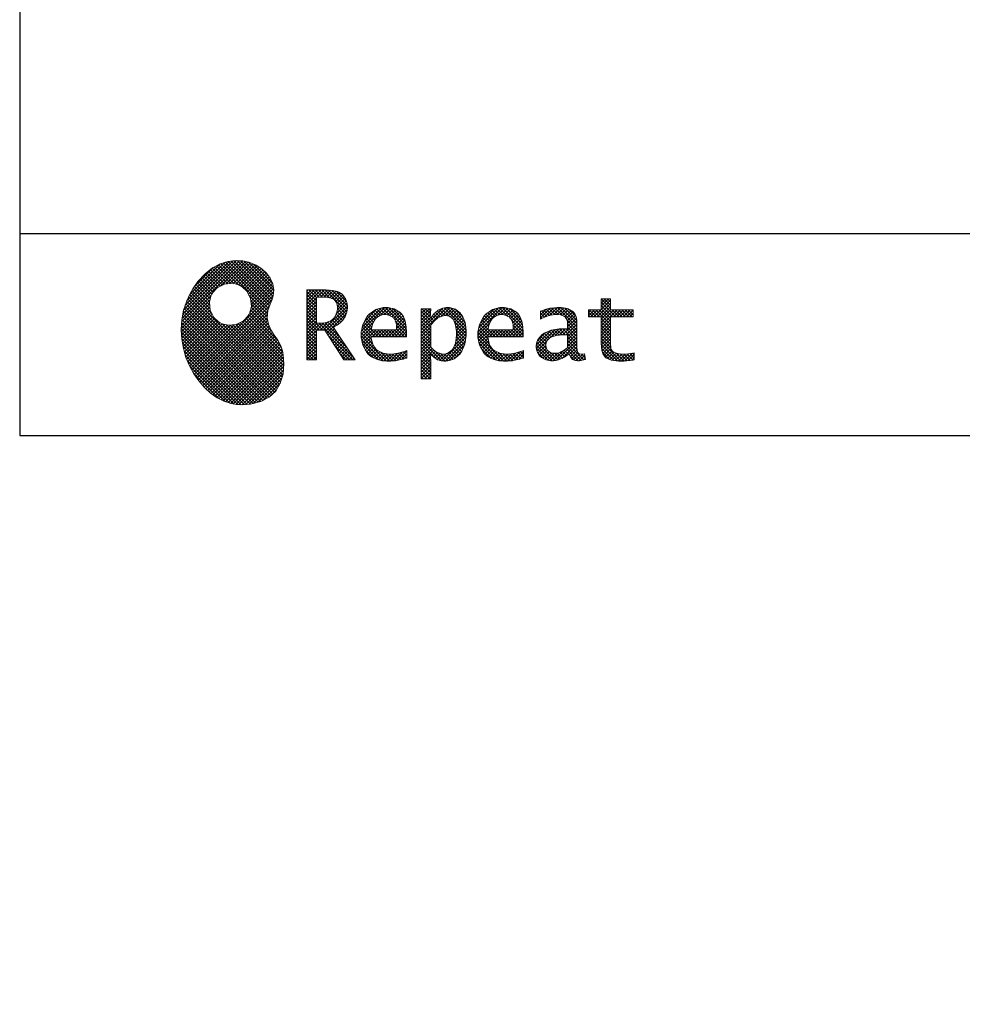
# Model space of a CAD drawing. Units: millimetres. Extents: x 210 to 6060, y -676 to 4222.
# Drawn here: x 210 to 1191, y -524 to 500 of the extents above; entities that cross this region are included whole.
import ezdxf

# ---------------------------------------------------------------- set-up
doc = ezdxf.new("R2010")
doc.units = ezdxf.units.MM
doc.header["$LTSCALE"] = 3.75
doc.layers.add('1', color=7, linetype='Continuous', lineweight=9)
doc.layers.add('10', color=3, linetype='Continuous', lineweight=9)
doc.layers.add('19', color=52, linetype='Continuous', lineweight=9, true_color=0xc0c000)
doc.styles.get("Standard").update_dxf_attribs({"font": 'txt', "bigfont": 'bigfont'})
doc.styles.add('ＭＳ ゴシック', font='txt')
doc.dimstyles.get("Standard").update_dxf_attribs({"dimtxt": 0.18, "dimasz": 0.18, "dimexe": 0.18, "dimexo": 0.0625, "dimgap": 0.09, "dimtad": 0, "dimtih": 1, "dimtoh": 1, "dimdec": 4, "dimzin": 0, "dimdsep": 46, "dimtxsty": 'Standard', "dimcen": 0.09, "dimadec": 0, "dimazin": 0, "dimtfac": 1, "dimtdec": 4, "dimtofl": 0, "dimtmove": 0, "dimatfit": 3, "dimfxl": 1, "dimtolj": 1, "dimtzin": 0, "dimarcsym": 0})
pattern_1 = [(45, (355508.818, 901.877), (-1.694074703, 1.694074703), []), (135, (355508.818, 901.877), (-1.694074703, -1.694074703), [])]

# ---------------------------------------------------------------- blocks, each defined once
blk = doc.blocks.new('_DOT')
at = {"color": 0}
blk.add_line((-0.5, 0), (-1, 0), dxfattribs=at)
at = {"color": 0, "const_width": 0.5}
blk.add_lwpolyline([(-0.25, 0, 1), (0.25, 0, 1)], format="xyb", close=True, dxfattribs=at)
blk = doc.blocks.new('Dim57')
at = {"layer": '10', "color": 3, "linetype": 'Continuous', "lineweight": 30}
for p, q in [((835.5, 2712.5), (605.5, 2712.5)), ((620.5, 777.5), (620.5, 2712.5)), ((801.5, 777.5), (605.5, 777.5))]:
    blk.add_line(p, q, dxfattribs=at)
at = {"layer": '10', "color": 3, "linetype": 'Continuous', "lineweight": 30, "xscale": 9, "yscale": 9, "zscale": 9}
for p, rotation in [((620.5, 2712.5), 89.99999999999991), ((620.5, 777.5), 269.9999999999998)]:
    blk.add_blockref('_DOT', p, dxfattribs=dict(at, rotation=rotation))
at = {"layer": '10', "color": 3, "linetype": 'Continuous', "lineweight": 9, "insert": (620.5, 1745), "char_height": 52.5, "width": 4538.755, "attachment_point": 8, "rotation": 90, "style": 'ＭＳ ゴシック'}
blk.add_mtext('固定用下地取付位置\u30001935', dxfattribs=at)
blk = doc.blocks.new('G37')
at = {"layer": '19', "linetype": 'Continuous', "lineweight": 9}
h = blk.add_hatch(dxfattribs=at)
h.set_pattern_fill('', scale=0.066667, style=0, pattern_type=2)
h.set_pattern_definition(pattern_1)
h.paths.add_polyline_path([(466.9, 236.3), (462, 240.8), (456.1, 244.6), (449.5, 247.3), (442.2, 249), (434.6, 249.4), (426.6, 248.4), (418.5, 245.9), (410.5, 241.7), (402.8, 235.6), (395.4, 227.6), (390.1, 220), (388.6, 217.4), (387.2, 215), (383.8, 207.6), (380.5, 197.6), (378.6, 187.6), (378, 177.5), (378.6, 167.7), (380.3, 158), (383, 148.7), (386.6, 139.9), (391.1, 131.7), (396.3, 124.1), (402.1, 117.4), (408.5, 111.5), (415.3, 106.7), (422.4, 103), (429.9, 100.6), (435.5, 99.6), (437.4, 99.5), (440.6, 99.4), (450, 100), (460.7, 102.6), (469.4, 107.2), (476.3, 113.6), (481.1, 121.7), (484, 131.2), (484.8, 142), (484.2, 151), (483.6, 153.9), (483.3, 155.6), (481.6, 160.6), (478.4, 166.5), (474.8, 171.9), (471.4, 177.4), (468.7, 183.2), (467.4, 189.7), (468.1, 197.3), (470.4, 204.1), (471.5, 206.3), (472.3, 207.8), (473.8, 212.8), (474.3, 219.1), (473.2, 225.3), (470.7, 231)], flags=0)
h.paths.add_polyline_path([(450.2, 210.1), (446.3, 217.5), (441.5, 222.1), (439.6, 223.1), (437.8, 224.2), (431.3, 225.7), (422.9, 224.9), (415.5, 221), (410.9, 216.2), (409.9, 214.4), (408.9, 212.5), (407.3, 206), (408.1, 197.7), (412, 190.2), (416.8, 185.6), (418.6, 184.6), (420.5, 183.6), (427, 182), (435.3, 182.8), (442.8, 186.7), (447.4, 191.5), (448.4, 193.4), (449.4, 195.2), (451, 201.7)], flags=0)
h = blk.add_hatch(dxfattribs=at)
h.set_pattern_fill('', scale=0.066667, style=0, pattern_type=2)
h.set_pattern_definition(pattern_1)
h.paths.add_polyline_path([(550.3, 205.9), (548.8, 209.8), (548.3, 210.5), (547.9, 211.3), (545.3, 214.3), (542, 216.5), (541.2, 216.9), (540.5, 217.2), (535.3, 218.3), (528.7, 218.8), (526.5, 218.8), (508.8, 218.8), (508.8, 146), (518.6, 146), (518.6, 177), (527.3, 177), (547.3, 146), (559, 146), (536.3, 179.8), (537.3, 180.4), (540.3, 182.2), (543.5, 184.6), (546.1, 187.2), (547.6, 189.3), (548, 190), (548.5, 191), (550.2, 195.6), (550.9, 199.7), (550.9, 201), (550.9, 202.3)], flags=0)
h.paths.add_polyline_path([(540.6, 198.7), (540.6, 200.2), (540.6, 201), (540.2, 203.4), (539.4, 205.7), (539.2, 206.1), (539, 206.6), (537.4, 208.4), (535.3, 209.8), (534.8, 210), (534.2, 210.3), (530.7, 211.1), (526, 211.4), (524.5, 211.4), (518.6, 211.4), (518.6, 184.3), (523.7, 184.3), (524.6, 184.3), (527.6, 184.6), (531, 185.5), (533.9, 187), (535.8, 188.5), (536.3, 189.1), (537, 189.9), (539.5, 194.2)], flags=0)
h = blk.add_hatch(dxfattribs=at)
h.set_pattern_fill('', scale=0.066667, style=0, pattern_type=2)
h.set_pattern_definition(pattern_1)
h.paths.add_polyline_path([(848.3, 190.8), (848.3, 198.1), (824.6, 198.1), (824.6, 209.6), (814.9, 209.6), (814.9, 198.1), (801.6, 198.1), (801.6, 190.8), (814.9, 190.8), (814.9, 165.1), (814.9, 163.7), (815.1, 159.7), (815.6, 156), (815.7, 155.3), (815.9, 154.7), (817, 151.8), (818.8, 149.4), (819.2, 149), (819.9, 148.3), (825.4, 145.8), (832.8, 144.8), (835.3, 144.8), (838.5, 144.8), (848.2, 145.8), (849.4, 146), (849.4, 153.3), (848.4, 153.1), (840.4, 152.1), (837.4, 152.1), (836.1, 152.1), (832.1, 152.6), (831.6, 152.7), (831.2, 152.8), (829, 153.6), (827.2, 154.6), (826.9, 154.9), (826.7, 155.1), (825.2, 157), (825.1, 157.3), (825.1, 157.5), (824.8, 159.5), (824.6, 162.5), (824.6, 163.6), (824.6, 190.8)], flags=0)
h = blk.add_hatch(dxfattribs=at)
h.set_pattern_fill('', scale=0.066667, style=0, pattern_type=2)
h.set_pattern_definition(pattern_1)
h.paths.add_polyline_path([(606.5, 194.6), (605.5, 195.6), (599.6, 199), (593, 200.5), (590.8, 200.5), (588.2, 200.5), (580.4, 198.4), (573.5, 193.5), (572.3, 192.2), (571.2, 190.8), (567.1, 183), (565.4, 174.8), (565.4, 172.1), (565.4, 169.4), (567.1, 161.3), (571, 153.8), (572.2, 152.5), (573, 151.5), (576.1, 149.1), (581.1, 146.7), (587.1, 145.2), (592.4, 144.8), (594.1, 144.8), (596, 144.8), (600.9, 145.2), (601.5, 145.3), (602.1, 145.4), (608.2, 146.7), (608.9, 146.9), (609.1, 146.9), (610.5, 147.4), (612.3, 148), (612.7, 148.1), (612.7, 155.8), (611.2, 155.2), (603.7, 153), (597.5, 152.1), (595.4, 152.1), (593.6, 152.1), (588.1, 153.1), (582.9, 155.3), (582, 156), (581, 156.7), (577.6, 161.5), (575.8, 168.4), (575.7, 170.1), (612.4, 170.1), (612.4, 173.2), (612.4, 175), (612.1, 180.4), (610.9, 186.3), (609.1, 191.1), (607.3, 193.9)], flags=0)
h.paths.add_polyline_path([(601.2, 185.4), (600.1, 187.9), (599.1, 189.4), (598.6, 189.8), (598.1, 190.4), (594.7, 192.3), (591.1, 193.2), (589.9, 193.2), (588.6, 193.2), (584.7, 192.1), (581.1, 189.8), (580.5, 189.1), (579.9, 188.4), (577.5, 184.1), (576.1, 178.7), (576, 177.4), (602.1, 177.4), (602.1, 178.8), (602.1, 179.7), (601.9, 182.4)], flags=0)
h = blk.add_hatch(dxfattribs=at)
h.set_pattern_fill('', scale=0.066667, style=0, pattern_type=2)
h.set_pattern_definition(pattern_1)
h.paths.add_polyline_path([(674.6, 177.1), (673.3, 185.1), (670.3, 192.2), (669.4, 193.4), (668.5, 194.6), (663.2, 198.7), (657.1, 200.5), (655, 200.5), (653.8, 200.5), (650, 199.8), (646.2, 198.2), (645.5, 197.7), (644.7, 197.2), (641.3, 194.2), (638.2, 190.2), (637.6, 189.3), (637, 189.3), (637.6, 199.3), (627.8, 199.3), (627.8, 126.5), (637.6, 126.5), (637.6, 144.8), (637, 152.1), (637.6, 152.1), (638.2, 151.4), (641.2, 148.4), (644.2, 146.5), (644.8, 146.2), (645.4, 146), (648.4, 145.1), (651.2, 144.8), (652.2, 144.8), (653.3, 144.8), (656.8, 145.3), (660.5, 146.6), (661.2, 146.9), (661.9, 147.3), (665.2, 149.6), (668.1, 152.5), (668.6, 153.2), (669.6, 154.5), (673.1, 162.5), (674.6, 171.5), (674.6, 174.4)], flags=0)
h.paths.add_polyline_path([(664.3, 175.6), (663.5, 182.2), (661.6, 187.3), (661.1, 188), (660.5, 188.7), (657.5, 191.2), (654.1, 192.3), (653, 192.3), (652.1, 192.3), (649.5, 191.7), (646.2, 190.3), (645.5, 189.9), (644.8, 189.5), (641.5, 186.7), (638.2, 183), (637.6, 182.1), (637.6, 159.4), (638.1, 158.8), (641, 156.2), (643.7, 154.2), (644.3, 153.9), (644.8, 153.6), (647.6, 152.6), (650, 152.1), (650.9, 152.1), (652.1, 152.1), (655.9, 153.3), (659.6, 156.2), (660.2, 157), (660.9, 157.8), (663.3, 163.5), (664.3, 171), (664.3, 173.4)], flags=0)
h = blk.add_hatch(dxfattribs=at)
h.set_pattern_fill('', scale=0.066667, style=0, pattern_type=2)
h.set_pattern_definition(pattern_1)
h.paths.add_polyline_path([(727.8, 194.6), (726.8, 195.6), (720.9, 199), (714.3, 200.5), (712.1, 200.5), (709.6, 200.5), (701.8, 198.4), (694.8, 193.5), (693.7, 192.2), (692.5, 190.8), (688.5, 183), (686.7, 174.8), (686.7, 172.1), (686.7, 169.4), (688.4, 161.3), (692.4, 153.8), (693.5, 152.5), (694.4, 151.5), (697.4, 149.1), (702.4, 146.7), (708.4, 145.2), (713.7, 144.8), (715.5, 144.8), (717.3, 144.8), (722.2, 145.2), (722.8, 145.3), (723.4, 145.4), (729.6, 146.7), (730.2, 146.9), (730.4, 146.9), (731.8, 147.4), (733.6, 148), (734.1, 148.1), (734.1, 155.8), (732.5, 155.2), (725, 153), (718.8, 152.1), (716.8, 152.1), (715, 152.1), (709.5, 153.1), (704.2, 155.3), (703.3, 156), (702.3, 156.7), (698.9, 161.5), (697.2, 168.4), (697.1, 170.1), (733.8, 170.1), (733.8, 173.2), (733.8, 175), (733.4, 180.4), (732.3, 186.3), (730.4, 191.1), (728.6, 193.9)], flags=0)
h.paths.add_polyline_path([(722.6, 185.4), (721.5, 187.9), (720.4, 189.4), (720, 189.8), (719.4, 190.4), (716.1, 192.3), (712.4, 193.2), (711.2, 193.2), (710, 193.2), (706.1, 192.1), (702.5, 189.8), (701.8, 189.1), (701.2, 188.4), (698.8, 184.1), (697.5, 178.7), (697.4, 177.4), (723.4, 177.4), (723.4, 178.8), (723.4, 179.7), (723.2, 182.4)], flags=0)
h = blk.add_hatch(dxfattribs=at)
h.set_pattern_fill('', scale=0.066667, style=0, pattern_type=2)
h.set_pattern_definition(pattern_1)
h.paths.add_polyline_path([(785.9, 195.9), (785.2, 196.7), (780.1, 199.4), (773.4, 200.5), (771.2, 200.5), (769, 200.5), (763.1, 199.9), (762.4, 199.8), (761.7, 199.7), (757.7, 198.7), (752.9, 197.2), (751.9, 196.8), (751.9, 188.5), (752.8, 189), (757.1, 190.9), (760.9, 192.1), (761.5, 192.3), (762.2, 192.4), (767.4, 193.2), (769.2, 193.2), (770.3, 193.2), (773.3, 192.8), (773.6, 192.7), (774, 192.6), (777.1, 191), (777.4, 190.8), (777.6, 190.6), (779.2, 188), (779.3, 187.7), (779.4, 187.4), (779.8, 185.6), (779.9, 183.4), (779.9, 182.7), (779.9, 178.2), (774, 178.2), (771.2, 178.2), (762.9, 176.9), (755.7, 173.9), (754.5, 173), (753.6, 172.4), (751.3, 170.2), (749, 167.1), (747.7, 163.6), (747.2, 160.7), (747.2, 159.8), (747.2, 159), (747.5, 156.7), (748.5, 153.9), (750, 151.4), (751.5, 149.6), (752.1, 149.2), (752.9, 148.5), (757.5, 146.1), (762.4, 145.1), (764, 145.1), (765, 145.1), (768.2, 145.5), (771.7, 146.4), (772.4, 146.7), (773.1, 147), (776.8, 148.9), (780.7, 151.8), (781.5, 152.4), (781.8, 151.7), (783.3, 148.5), (785.2, 146.6), (785.6, 146.4), (786.1, 146.1), (788.3, 145.4), (790.4, 145.1), (791.1, 145.1), (791.9, 145.1), (794.2, 145.5), (797.7, 146.4), (798.5, 146.6), (797.6, 152.4), (797.3, 152.4), (795.8, 152.1), (794.9, 152), (794.6, 152), (794, 152), (792.5, 152.4), (792.3, 152.4), (792.1, 152.5), (790.8, 153.6), (790.7, 153.7), (790.6, 153.9), (789.8, 155.9), (789.8, 156.1), (789.8, 156.4), (789.6, 159.3), (789.6, 160.2), (789.6, 182.6), (789.6, 183.6), (789.5, 186.8), (789.1, 189.8), (788.9, 190.3), (788.8, 190.8), (787.8, 193.2), (786.3, 195.5)], flags=0)
h.paths.add_polyline_path([(779.9, 158.7), (779.9, 172.2), (777, 172.2), (774.8, 172.2), (768.2, 171.5), (762.8, 169.8), (762, 169.3), (761.5, 168.9), (760, 167.7), (758.5, 165.8), (757.6, 163.7), (757.3, 162), (757.3, 161.4), (757.3, 160.6), (757.9, 158.2), (759.2, 155.8), (759.6, 155.4), (760, 155), (762.5, 153.5), (765.5, 152.9), (766.5, 152.9), (767.3, 152.9), (769.7, 153.2), (772.5, 154.1), (773.1, 154.3), (773.6, 154.6), (776.4, 156.2), (779.3, 158.3)], flags=0)
at = {"layer": '19', "color": 52, "linetype": 'Continuous', "lineweight": 9, "true_color": 0xc0c000}
for p, q in [((418.5, 245.9), (410.5, 241.7)), ((426.6, 248.4), (418.5, 245.9)), ((434.6, 249.4), (426.6, 248.4)), ((442.2, 249), (434.6, 249.4)), ((449.5, 247.3), (442.2, 249)), ((456.1, 244.6), (449.5, 247.3)), ((410.5, 241.7), (402.8, 235.6)), ((462, 240.8), (456.1, 244.6)), ((466.9, 236.3), (462, 240.8)), ((470.7, 231), (466.9, 236.3)), ((395.4, 227.6), (390.1, 220)), ((402.8, 235.6), (395.4, 227.6)), ((422.9, 224.9), (431.3, 225.7)), ((431.3, 225.7), (437.8, 224.2)), ((473.2, 225.3), (470.7, 231)), ((388.6, 217.4), (387.2, 215)), ((390.1, 220), (388.6, 217.4)), ((409.9, 214.4), (410.9, 216.2)), ((410.9, 216.2), (415.5, 221)), ((415.5, 221), (422.9, 224.9)), ((437.8, 224.2), (439.6, 223.1)), ((439.6, 223.1), (441.5, 222.1)), ((441.5, 222.1), (446.3, 217.5)), ((446.3, 217.5), (450.2, 210.1)), ((474.3, 219.1), (473.2, 225.3)), ((473.8, 212.8), (474.3, 219.1)), ((526.5, 218.8), (508.8, 218.8)), ((508.8, 218.8), (508.8, 146)), ((528.7, 218.8), (526.5, 218.8)), ((535.3, 218.3), (528.7, 218.8)), ((540.5, 217.2), (535.3, 218.3)), ((541.2, 216.9), (540.5, 217.2)), ((542, 216.5), (541.2, 216.9)), ((545.3, 214.3), (542, 216.5)), ((383.8, 207.6), (380.5, 197.6)), ((387.2, 215), (383.8, 207.6)), ((407.3, 206), (408.9, 212.5)), ((408.1, 197.7), (407.3, 206)), ((408.9, 212.5), (409.9, 214.4)), ((450.2, 210.1), (451, 201.7)), ((470.4, 204.1), (471.5, 206.3)), ((471.5, 206.3), (472.3, 207.8)), ((472.3, 207.8), (473.8, 212.8)), ((518.6, 211.4), (524.5, 211.4)), ((518.6, 184.3), (518.6, 211.4)), ((524.5, 211.4), (526, 211.4)), ((526, 211.4), (530.7, 211.1)), ((530.7, 211.1), (534.2, 210.3)), ((534.2, 210.3), (534.8, 210)), ((534.8, 210), (535.3, 209.8)), ((535.3, 209.8), (537.4, 208.4)), ((537.4, 208.4), (539, 206.6)), ((539, 206.6), (539.2, 206.1)), ((539.2, 206.1), (539.4, 205.7)), ((539.4, 205.7), (540.2, 203.4)), ((547.9, 211.3), (545.3, 214.3)), ((548.3, 210.5), (547.9, 211.3)), ((548.8, 209.8), (548.3, 210.5)), ((550.3, 205.9), (548.8, 209.8)), ((550.9, 202.3), (550.3, 205.9)), ((814.9, 198.1), (814.9, 209.6)), ((814.9, 209.6), (824.6, 209.6)), ((824.6, 209.6), (824.6, 198.1)), ((380.5, 197.6), (378.6, 187.6)), ((412, 190.2), (408.1, 197.7)), ((449.4, 195.2), (448.4, 193.4)), ((451, 201.7), (449.4, 195.2)), ((467.4, 189.7), (468.1, 197.3)), ((468.1, 197.3), (470.4, 204.1)), ((540.6, 198.7), (539.5, 194.2)), ((540.2, 203.4), (540.6, 201)), ((540.6, 201), (540.6, 200.2)), ((540.6, 200.2), (540.6, 198.7)), ((548.5, 191), (550.2, 195.6)), ((550.2, 195.6), (550.9, 199.7)), ((550.9, 201), (550.9, 202.3)), ((550.9, 199.7), (550.9, 201)), ((580.4, 198.4), (573.5, 193.5)), ((588.2, 200.5), (580.4, 198.4)), ((590.8, 200.5), (588.2, 200.5)), ((593, 200.5), (590.8, 200.5)), ((599.6, 199), (593, 200.5)), ((605.5, 195.6), (599.6, 199)), ((606.5, 194.6), (605.5, 195.6)), ((637.6, 199.3), (627.8, 199.3)), ((627.8, 199.3), (627.8, 126.5)), ((637, 189.3), (637.6, 199.3)), ((644.7, 197.2), (641.3, 194.2)), ((645.5, 197.7), (644.7, 197.2)), ((646.2, 198.2), (645.5, 197.7)), ((650, 199.8), (646.2, 198.2)), ((653.8, 200.5), (650, 199.8)), ((655, 200.5), (653.8, 200.5)), ((657.1, 200.5), (655, 200.5)), ((663.2, 198.7), (657.1, 200.5)), ((668.5, 194.6), (663.2, 198.7)), ((701.8, 198.4), (694.8, 193.5)), ((709.6, 200.5), (701.8, 198.4)), ((712.1, 200.5), (709.6, 200.5)), ((714.3, 200.5), (712.1, 200.5)), ((720.9, 199), (714.3, 200.5)), ((726.8, 195.6), (720.9, 199)), ((727.8, 194.6), (726.8, 195.6)), ((752.9, 197.2), (751.9, 196.8)), ((751.9, 196.8), (751.9, 188.5)), ((757.7, 198.7), (752.9, 197.2)), ((761.7, 199.7), (757.7, 198.7)), ((762.4, 199.8), (761.7, 199.7)), ((763.1, 199.9), (762.4, 199.8)), ((769, 200.5), (763.1, 199.9)), ((771.2, 200.5), (769, 200.5)), ((773.4, 200.5), (771.2, 200.5)), ((780.1, 199.4), (773.4, 200.5)), ((785.2, 196.7), (780.1, 199.4)), ((785.9, 195.9), (785.2, 196.7)), ((786.3, 195.5), (785.9, 195.9)), ((787.8, 193.2), (786.3, 195.5)), ((801.6, 190.8), (801.6, 198.1)), ((801.6, 198.1), (814.9, 198.1)), ((824.6, 198.1), (848.3, 198.1)), ((848.3, 198.1), (848.3, 190.8)), ((378.6, 187.6), (378, 177.5)), ((416.8, 185.6), (412, 190.2)), ((418.6, 184.6), (416.8, 185.6)), ((420.5, 183.6), (418.6, 184.6)), ((442.8, 186.7), (435.3, 182.8)), ((447.4, 191.5), (442.8, 186.7)), ((448.4, 193.4), (447.4, 191.5)), ((468.7, 183.2), (467.4, 189.7)), ((527.6, 184.6), (524.6, 184.3)), ((531, 185.5), (527.6, 184.6)), ((533.9, 187), (531, 185.5)), ((535.8, 188.5), (533.9, 187)), ((536.3, 189.1), (535.8, 188.5)), ((537, 189.9), (536.3, 189.1)), ((539.5, 194.2), (537, 189.9)), ((540.3, 182.2), (543.5, 184.6)), ((543.5, 184.6), (546.1, 187.2)), ((546.1, 187.2), (547.6, 189.3)), ((547.6, 189.3), (548, 190)), ((548, 190), (548.5, 191)), ((571.2, 190.8), (567.1, 183)), ((572.3, 192.2), (571.2, 190.8)), ((573.5, 193.5), (572.3, 192.2)), ((577.5, 184.1), (579.9, 188.4)), ((579.9, 188.4), (580.5, 189.1)), ((580.5, 189.1), (581.1, 189.8)), ((581.1, 189.8), (584.7, 192.1)), ((584.7, 192.1), (588.6, 193.2)), ((588.6, 193.2), (589.9, 193.2)), ((589.9, 193.2), (591.1, 193.2)), ((591.1, 193.2), (594.7, 192.3)), ((594.7, 192.3), (598.1, 190.4)), ((598.1, 190.4), (598.6, 189.8)), ((598.6, 189.8), (599.1, 189.4)), ((599.1, 189.4), (600.1, 187.9)), ((600.1, 187.9), (601.2, 185.4)), ((601.2, 185.4), (601.9, 182.4)), ((607.3, 193.9), (606.5, 194.6)), ((609.1, 191.1), (607.3, 193.9)), ((610.9, 186.3), (609.1, 191.1)), ((612.1, 180.4), (610.9, 186.3)), ((637.6, 189.3), (637, 189.3)), ((638.2, 190.2), (637.6, 189.3)), ((641.3, 194.2), (638.2, 190.2)), ((638.2, 183), (641.5, 186.7)), ((641.5, 186.7), (644.8, 189.5)), ((644.8, 189.5), (645.5, 189.9)), ((645.5, 189.9), (646.2, 190.3)), ((646.2, 190.3), (649.5, 191.7)), ((649.5, 191.7), (652.1, 192.3)), ((652.1, 192.3), (653, 192.3)), ((653, 192.3), (654.1, 192.3)), ((654.1, 192.3), (657.5, 191.2)), ((657.5, 191.2), (660.5, 188.7)), ((660.5, 188.7), (661.1, 188)), ((661.1, 188), (661.6, 187.3)), ((661.6, 187.3), (663.5, 182.2)), ((669.4, 193.4), (668.5, 194.6)), ((670.3, 192.2), (669.4, 193.4)), ((673.3, 185.1), (670.3, 192.2)), ((674.6, 177.1), (673.3, 185.1)), ((692.5, 190.8), (688.5, 183)), ((693.7, 192.2), (692.5, 190.8)), ((694.8, 193.5), (693.7, 192.2)), ((698.8, 184.1), (701.2, 188.4)), ((701.2, 188.4), (701.8, 189.1)), ((701.8, 189.1), (702.5, 189.8)), ((702.5, 189.8), (706.1, 192.1)), ((706.1, 192.1), (710, 193.2)), ((710, 193.2), (711.2, 193.2)), ((711.2, 193.2), (712.4, 193.2)), ((712.4, 193.2), (716.1, 192.3)), ((716.1, 192.3), (719.4, 190.4)), ((719.4, 190.4), (720, 189.8)), ((720, 189.8), (720.4, 189.4)), ((720.4, 189.4), (721.5, 187.9)), ((721.5, 187.9), (722.6, 185.4)), ((722.6, 185.4), (723.2, 182.4)), ((728.6, 193.9), (727.8, 194.6)), ((730.4, 191.1), (728.6, 193.9)), ((732.3, 186.3), (730.4, 191.1)), ((733.4, 180.4), (732.3, 186.3)), ((751.9, 188.5), (752.8, 189)), ((752.8, 189), (757.1, 190.9)), ((757.1, 190.9), (760.9, 192.1)), ((760.9, 192.1), (761.5, 192.3)), ((761.5, 192.3), (762.2, 192.4)), ((762.2, 192.4), (767.4, 193.2)), ((767.4, 193.2), (769.2, 193.2)), ((769.2, 193.2), (770.3, 193.2)), ((770.3, 193.2), (773.3, 192.8)), ((773.3, 192.8), (773.6, 192.7)), ((773.6, 192.7), (774, 192.6)), ((774, 192.6), (777.1, 191)), ((777.1, 191), (777.4, 190.8)), ((777.4, 190.8), (777.6, 190.6)), ((777.6, 190.6), (779.2, 188)), ((779.2, 188), (779.3, 187.7)), ((779.3, 187.7), (779.4, 187.4)), ((779.4, 187.4), (779.8, 185.6)), ((779.8, 185.6), (779.9, 183.4)), ((788.8, 190.8), (787.8, 193.2)), ((788.9, 190.3), (788.8, 190.8)), ((789.1, 189.8), (788.9, 190.3)), ((789.5, 186.8), (789.1, 189.8)), ((789.6, 183.6), (789.5, 186.8)), ((814.9, 190.8), (801.6, 190.8)), ((814.9, 165.1), (814.9, 190.8)), ((848.3, 190.8), (824.6, 190.8)), ((824.6, 190.8), (824.6, 163.6)), ((378, 177.5), (378.6, 167.7)), ((427, 182), (420.5, 183.6)), ((435.3, 182.8), (427, 182)), ((471.4, 177.4), (468.7, 183.2)), ((474.8, 171.9), (471.4, 177.4)), ((523.7, 184.3), (518.6, 184.3)), ((518.6, 146), (518.6, 177)), ((518.6, 177), (527.3, 177)), ((524.6, 184.3), (523.7, 184.3)), ((527.3, 177), (547.3, 146)), ((536.3, 179.8), (537.3, 180.4)), ((559, 146), (536.3, 179.8)), ((537.3, 180.4), (540.3, 182.2)), ((567.1, 183), (565.4, 174.8)), ((565.4, 174.8), (565.4, 172.1)), ((576, 177.4), (576.1, 178.7)), ((602.1, 177.4), (576, 177.4)), ((576.1, 178.7), (577.5, 184.1)), ((601.9, 182.4), (602.1, 179.7)), ((602.1, 179.7), (602.1, 178.8)), ((602.1, 178.8), (602.1, 177.4)), ((612.4, 175), (612.1, 180.4)), ((612.4, 173.2), (612.4, 175)), ((637.6, 182.1), (638.2, 183)), ((637.6, 159.4), (637.6, 182.1)), ((663.5, 182.2), (664.3, 175.6)), ((664.3, 175.6), (664.3, 173.4)), ((674.6, 174.4), (674.6, 177.1)), ((674.6, 171.5), (674.6, 174.4)), ((688.5, 183), (686.7, 174.8)), ((686.7, 174.8), (686.7, 172.1)), ((697.4, 177.4), (697.5, 178.7)), ((723.4, 177.4), (697.4, 177.4)), ((697.5, 178.7), (698.8, 184.1)), ((723.2, 182.4), (723.4, 179.7)), ((723.4, 179.7), (723.4, 178.8)), ((723.4, 178.8), (723.4, 177.4)), ((733.8, 175), (733.4, 180.4)), ((733.8, 173.2), (733.8, 175)), ((762.9, 176.9), (755.7, 173.9)), ((771.2, 178.2), (762.9, 176.9)), ((774, 178.2), (771.2, 178.2)), ((779.9, 178.2), (774, 178.2)), ((779.9, 183.4), (779.9, 182.7)), ((779.9, 182.7), (779.9, 178.2)), ((789.6, 182.6), (789.6, 183.6)), ((789.6, 160.2), (789.6, 182.6)), ((378.6, 167.7), (380.3, 158)), ((478.4, 166.5), (474.8, 171.9)), ((481.6, 160.6), (478.4, 166.5)), ((565.4, 172.1), (565.4, 169.4)), ((565.4, 169.4), (567.1, 161.3)), ((575.8, 168.4), (575.7, 170.1)), ((575.7, 170.1), (612.4, 170.1)), ((577.6, 161.5), (575.8, 168.4)), ((612.4, 170.1), (612.4, 173.2)), ((664.3, 171), (663.3, 163.5)), ((664.3, 173.4), (664.3, 171)), ((673.1, 162.5), (674.6, 171.5)), ((686.7, 172.1), (686.7, 169.4)), ((686.7, 169.4), (688.4, 161.3)), ((697.2, 168.4), (697.1, 170.1)), ((697.1, 170.1), (733.8, 170.1)), ((698.9, 161.5), (697.2, 168.4)), ((733.8, 170.1), (733.8, 173.2)), ((749, 167.1), (747.7, 163.6)), ((751.3, 170.2), (749, 167.1)), ((753.6, 172.4), (751.3, 170.2)), ((754.5, 173), (753.6, 172.4)), ((755.7, 173.9), (754.5, 173)), ((757.6, 163.7), (758.5, 165.8)), ((758.5, 165.8), (760, 167.7)), ((760, 167.7), (761.5, 168.9)), ((761.5, 168.9), (762, 169.3)), ((762, 169.3), (762.8, 169.8)), ((762.8, 169.8), (768.2, 171.5)), ((768.2, 171.5), (774.8, 172.2)), ((774.8, 172.2), (777, 172.2)), ((777, 172.2), (779.9, 172.2)), ((779.9, 172.2), (779.9, 158.7)), ((814.9, 163.7), (814.9, 165.1)), ((380.3, 158), (383, 148.7)), ((483.3, 155.6), (481.6, 160.6)), ((483.6, 153.9), (483.3, 155.6)), ((484.2, 151), (483.6, 153.9)), ((567.1, 161.3), (571, 153.8)), ((571, 153.8), (572.2, 152.5)), ((581, 156.7), (577.6, 161.5)), ((582, 156), (581, 156.7)), ((582.9, 155.3), (582, 156)), ((588.1, 153.1), (582.9, 155.3)), ((611.2, 155.2), (603.7, 153)), ((612.7, 155.8), (611.2, 155.2)), ((612.7, 148.1), (612.7, 155.8)), ((638.1, 158.8), (637.6, 159.4)), ((641, 156.2), (638.1, 158.8)), ((643.7, 154.2), (641, 156.2)), ((644.3, 153.9), (643.7, 154.2)), ((644.8, 153.6), (644.3, 153.9)), ((659.6, 156.2), (655.9, 153.3)), ((660.2, 157), (659.6, 156.2)), ((660.9, 157.8), (660.2, 157)), ((663.3, 163.5), (660.9, 157.8)), ((668.6, 153.2), (669.6, 154.5)), ((669.6, 154.5), (673.1, 162.5)), ((688.4, 161.3), (692.4, 153.8)), ((692.4, 153.8), (693.5, 152.5)), ((702.3, 156.7), (698.9, 161.5)), ((703.3, 156), (702.3, 156.7)), ((704.2, 155.3), (703.3, 156)), ((709.5, 153.1), (704.2, 155.3)), ((732.5, 155.2), (725, 153)), ((734.1, 155.8), (732.5, 155.2)), ((734.1, 148.1), (734.1, 155.8)), ((747.7, 163.6), (747.2, 160.7)), ((747.2, 160.7), (747.2, 159.8)), ((747.2, 159.8), (747.2, 159)), ((747.2, 159), (747.5, 156.7)), ((747.5, 156.7), (748.5, 153.9)), ((748.5, 153.9), (750, 151.4)), ((757.3, 162), (757.6, 163.7)), ((757.3, 161.4), (757.3, 162)), ((757.3, 160.6), (757.3, 161.4)), ((757.9, 158.2), (757.3, 160.6)), ((759.2, 155.8), (757.9, 158.2)), ((759.6, 155.4), (759.2, 155.8)), ((760, 155), (759.6, 155.4)), ((762.5, 153.5), (760, 155)), ((772.5, 154.1), (769.7, 153.2)), ((773.1, 154.3), (772.5, 154.1)), ((773.6, 154.6), (773.1, 154.3)), ((776.4, 156.2), (773.6, 154.6)), ((779.3, 158.3), (776.4, 156.2)), ((779.9, 158.7), (779.3, 158.3)), ((789.6, 159.3), (789.6, 160.2)), ((789.8, 156.4), (789.6, 159.3)), ((789.8, 156.1), (789.8, 156.4)), ((789.8, 155.9), (789.8, 156.1)), ((790.6, 153.9), (789.8, 155.9)), ((790.7, 153.7), (790.6, 153.9)), ((790.8, 153.6), (790.7, 153.7)), ((815.1, 159.7), (814.9, 163.7)), ((815.6, 156), (815.1, 159.7)), ((815.7, 155.3), (815.6, 156)), ((815.9, 154.7), (815.7, 155.3)), ((817, 151.8), (815.9, 154.7)), ((824.6, 163.6), (824.6, 162.5)), ((824.6, 162.5), (824.8, 159.5)), ((824.8, 159.5), (825.1, 157.5)), ((825.1, 157.5), (825.1, 157.3)), ((825.1, 157.3), (825.2, 157)), ((825.2, 157), (826.7, 155.1)), ((826.7, 155.1), (826.9, 154.9)), ((826.9, 154.9), (827.2, 154.6)), ((827.2, 154.6), (829, 153.6)), ((383, 148.7), (386.6, 139.9)), ((484.8, 142), (484.2, 151)), ((508.8, 146), (518.6, 146)), ((547.3, 146), (559, 146)), ((572.2, 152.5), (573, 151.5)), ((573, 151.5), (576.1, 149.1)), ((576.1, 149.1), (581.1, 146.7)), ((581.1, 146.7), (587.1, 145.2)), ((587.1, 145.2), (592.4, 144.8)), ((593.6, 152.1), (588.1, 153.1)), ((592.4, 144.8), (594.1, 144.8)), ((595.4, 152.1), (593.6, 152.1)), ((594.1, 144.8), (596, 144.8)), ((597.5, 152.1), (595.4, 152.1)), ((596, 144.8), (600.9, 145.2)), ((603.7, 153), (597.5, 152.1)), ((600.9, 145.2), (601.5, 145.3)), ((601.5, 145.3), (602.1, 145.4)), ((602.1, 145.4), (608.2, 146.7)), ((608.2, 146.7), (608.9, 146.9)), ((608.9, 146.9), (609.1, 146.9)), ((609.1, 146.9), (610.5, 147.4)), ((610.5, 147.4), (612.3, 148)), ((612.3, 148), (612.7, 148.1)), ((637.6, 144.8), (637, 152.1)), ((637, 152.1), (637.6, 152.1)), ((637.6, 152.1), (638.2, 151.4)), ((637.6, 126.5), (637.6, 144.8)), ((638.2, 151.4), (641.2, 148.4)), ((641.2, 148.4), (644.2, 146.5)), ((644.2, 146.5), (644.8, 146.2)), ((647.6, 152.6), (644.8, 153.6)), ((644.8, 146.2), (645.4, 146)), ((645.4, 146), (648.4, 145.1)), ((650, 152.1), (647.6, 152.6)), ((648.4, 145.1), (651.2, 144.8)), ((650.9, 152.1), (650, 152.1)), ((652.1, 152.1), (650.9, 152.1)), ((651.2, 144.8), (652.2, 144.8)), ((655.9, 153.3), (652.1, 152.1)), ((652.2, 144.8), (653.3, 144.8)), ((653.3, 144.8), (656.8, 145.3)), ((656.8, 145.3), (660.5, 146.6)), ((660.5, 146.6), (661.2, 146.9)), ((661.2, 146.9), (661.9, 147.3)), ((661.9, 147.3), (665.2, 149.6)), ((665.2, 149.6), (668.1, 152.5)), ((668.1, 152.5), (668.6, 153.2)), ((693.5, 152.5), (694.4, 151.5)), ((694.4, 151.5), (697.4, 149.1)), ((697.4, 149.1), (702.4, 146.7)), ((702.4, 146.7), (708.4, 145.2)), ((708.4, 145.2), (713.7, 144.8)), ((715, 152.1), (709.5, 153.1)), ((713.7, 144.8), (715.5, 144.8)), ((716.8, 152.1), (715, 152.1)), ((715.5, 144.8), (717.3, 144.8)), ((718.8, 152.1), (716.8, 152.1)), ((717.3, 144.8), (722.2, 145.2)), ((725, 153), (718.8, 152.1)), ((722.2, 145.2), (722.8, 145.3)), ((722.8, 145.3), (723.4, 145.4)), ((723.4, 145.4), (729.6, 146.7)), ((729.6, 146.7), (730.2, 146.9)), ((730.2, 146.9), (730.4, 146.9)), ((730.4, 146.9), (731.8, 147.4)), ((731.8, 147.4), (733.6, 148)), ((733.6, 148), (734.1, 148.1)), ((750, 151.4), (751.5, 149.6)), ((751.5, 149.6), (752.1, 149.2)), ((752.1, 149.2), (752.9, 148.5)), ((752.9, 148.5), (757.5, 146.1)), ((757.5, 146.1), (762.4, 145.1)), ((762.4, 145.1), (764, 145.1)), ((765.5, 152.9), (762.5, 153.5)), ((764, 145.1), (765, 145.1)), ((765, 145.1), (768.2, 145.5)), ((766.5, 152.9), (765.5, 152.9)), ((767.3, 152.9), (766.5, 152.9)), ((769.7, 153.2), (767.3, 152.9)), ((768.2, 145.5), (771.7, 146.4)), ((771.7, 146.4), (772.4, 146.7)), ((772.4, 146.7), (773.1, 147)), ((773.1, 147), (776.8, 148.9)), ((776.8, 148.9), (780.7, 151.8)), ((780.7, 151.8), (781.5, 152.4)), ((781.5, 152.4), (781.8, 151.7)), ((781.8, 151.7), (783.3, 148.5)), ((783.3, 148.5), (785.2, 146.6)), ((785.2, 146.6), (785.6, 146.4)), ((785.6, 146.4), (786.1, 146.1)), ((786.1, 146.1), (788.3, 145.4)), ((788.3, 145.4), (790.4, 145.1)), ((790.4, 145.1), (791.1, 145.1)), ((792.1, 152.5), (790.8, 153.6)), ((791.1, 145.1), (791.9, 145.1)), ((791.9, 145.1), (794.2, 145.5)), ((792.3, 152.4), (792.1, 152.5)), ((792.5, 152.4), (792.3, 152.4)), ((794, 152), (792.5, 152.4)), ((794.6, 152), (794, 152)), ((794.2, 145.5), (797.7, 146.4)), ((794.9, 152), (794.6, 152)), ((795.8, 152.1), (794.9, 152)), ((797.3, 152.4), (795.8, 152.1)), ((797.6, 152.4), (797.3, 152.4)), ((798.5, 146.6), (797.6, 152.4)), ((797.7, 146.4), (798.5, 146.6)), ((818.8, 149.4), (817, 151.8)), ((819.2, 149), (818.8, 149.4)), ((819.9, 148.3), (819.2, 149)), ((825.4, 145.8), (819.9, 148.3)), ((832.8, 144.8), (825.4, 145.8)), ((829, 153.6), (831.2, 152.8)), ((831.2, 152.8), (831.6, 152.7)), ((831.6, 152.7), (832.1, 152.6)), ((832.1, 152.6), (836.1, 152.1)), ((835.3, 144.8), (832.8, 144.8)), ((838.5, 144.8), (835.3, 144.8)), ((836.1, 152.1), (837.4, 152.1)), ((837.4, 152.1), (840.4, 152.1)), ((848.2, 145.8), (838.5, 144.8)), ((840.4, 152.1), (848.4, 153.1)), ((849.4, 146), (848.2, 145.8)), ((848.4, 153.1), (849.4, 153.3)), ((849.4, 153.3), (849.4, 146)), ((386.6, 139.9), (391.1, 131.7)), ((484, 131.2), (484.8, 142)), ((391.1, 131.7), (396.3, 124.1)), ((396.3, 124.1), (402.1, 117.4)), ((481.1, 121.7), (484, 131.2)), ((627.8, 126.5), (637.6, 126.5)), ((402.1, 117.4), (408.5, 111.5)), ((469.4, 107.2), (476.3, 113.6)), ((476.3, 113.6), (481.1, 121.7)), ((408.5, 111.5), (415.3, 106.7)), ((415.3, 106.7), (422.4, 103)), ((422.4, 103), (429.9, 100.6)), ((450, 100), (460.7, 102.6)), ((460.7, 102.6), (469.4, 107.2)), ((429.9, 100.6), (435.5, 99.6)), ((435.5, 99.6), (437.4, 99.5)), ((437.4, 99.5), (440.6, 99.4)), ((440.6, 99.4), (450, 100))]:
    blk.add_line(p, q, dxfattribs=at)

msp = doc.modelspace()

# ---------------------------------------------------------------- linework, layer by layer
at = {"layer": '1', "color": 7, "linetype": 'Continuous', "lineweight": 30}
for p, q in [((210, 4222.5), (210, 67.5)), ((210, 277.5), (6060, 277.5)), ((210, 67.5), (6060, 67.5))]:
    msp.add_line(p, q, dxfattribs=at)

# ---------------------------------------------------------------- block references
msp.add_blockref('G37', (0, 0))

# ---------------------------------------------------------------- dimensions: what is measured, and where the dimension line sits
at = {"layer": '10', "color": 3, "linetype": 'Continuous', "lineweight": 30}
dim = msp.add_linear_dim(base=(620.52, 2712.5), p1=(816.52, 777.5), p2=(850.52, 2712.5), angle=90, text='固<>', dimstyle='Standard', override={"dimscale": 1, "dimtxt": 52.5, "dimasz": 9, "dimexe": 15, "dimexo": 15, "dimgap": 0, "dimtad": 1, "dimtih": 0, "dimtoh": 0, "dimdec": 2, "dimzin": 8, "dimtxsty": 'ＭＳ ゴシック', "dimblk1": 'DOT', "dimblk2": 'DOT', "dimsah": 1, "dimse1": 0, "dimse2": 0, "dimtix": 0, "dimtofl": 1, "dimtmove": 1, "dimatfit": 2, "dimtzin": 8}, dxfattribs=at)
dim.commit()
dim.dimension.update_dxf_attribs({"geometry": 'Dim57', "text_midpoint": (620.52, 1745), "dimtype": 160})

doc.saveas('drawing.dxf')
